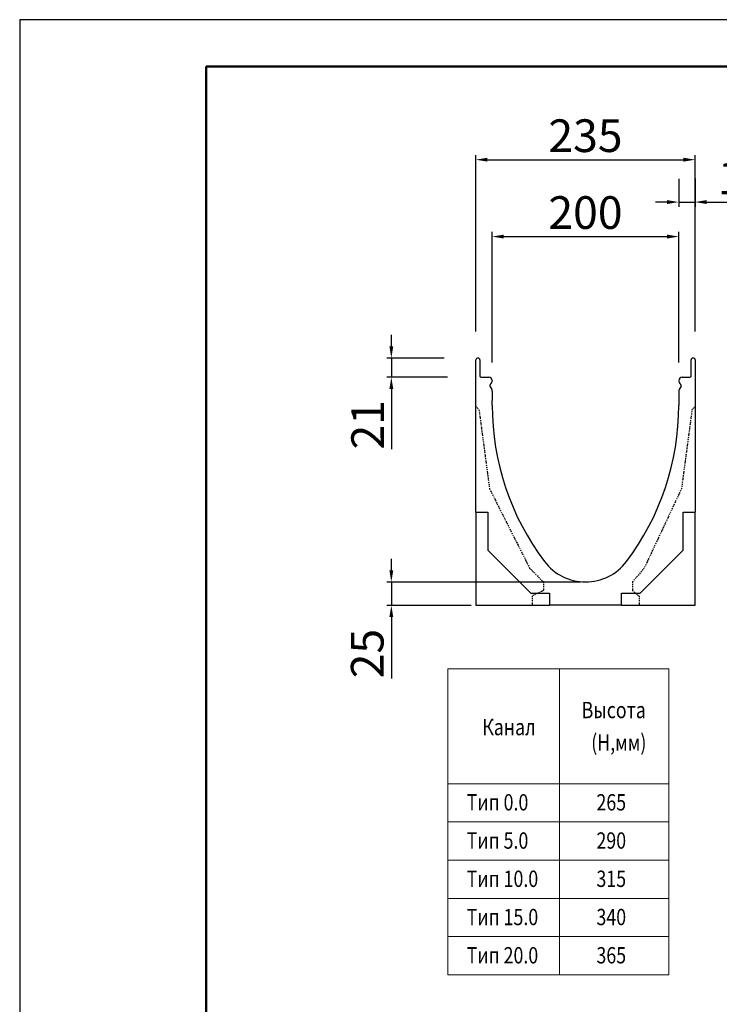
# Model space of a CAD drawing. Units: millimetres. Extents: x -5658 to 6382, y -712 to 9168.
# Drawn here: x -5658 to -4908, y 1203 to 2258 of the extents above; entities that cross this region are included whole.
import ezdxf

# ---------------------------------------------------------------- set-up
doc = ezdxf.new("R2010")
doc.units = ezdxf.units.MM
doc.header["$LTSCALE"] = 2.2
doc.linetypes.add('STRICHPUNKT', pattern=[1, 0.5, -0.25, 0, -0.25])
for name, color, linetype in [('5', 7, 'Continuous'), ('ACO drain', 7, 'Continuous'), ('MITTE', 1, 'STRICHPUNKT'), ('SICHTBAR', 7, 'Continuous')]:
    doc.layers.add(name, color=color, linetype=linetype)
doc.layers.add('tabelka_wyk', color=7, linetype='Continuous', lineweight=20)
doc.layers.add('Viditelná tenká (ISO)', color=7, linetype='Continuous', lineweight=9)
doc.styles.get("Standard").update_dxf_attribs({"font": 'tahoma.ttf'})
doc.dimstyles.new('GEN-ISO', dxfattribs={"dimscale": 2, "dimtxt": 7, "dimasz": 2.5, "dimexe": 1, "dimexo": 1, "dimgap": 0.6, "dimtad": 1, "dimdsep": 46, "dimtxsty": 'Standard', "dimcen": 0, "dimclrd": 256, "dimclre": 256, "dimclrt": 7, "dimadec": 0, "dimazin": 0, "dimtp": 0.1, "dimtm": 0.1, "dimtfac": 0.71, "dimtmove": 0, "dimatfit": 3, "dimfxl": 0, "dimtzin": 0, "dimarcsym": 0})

# ---------------------------------------------------------------- blocks, each defined once
blk = doc.blocks.new('*D142')
at = {"layer": '5', "lineweight": -2, "transparency": 16777216}
for p, q in [((-5151.6, 1890.2), (-5151.6, 2030.3)), ((-4951.6, 1890.2), (-4951.6, 2030.3)), ((-5139.1, 2025.3), (-4964.1, 2025.3))]:
    blk.add_line(p, q, dxfattribs=at)
at = {"layer": '5', "transparency": 16777216}
for points in [[(-5139.1, 2027.4), (-5139.1, 2023.2), (-5151.6, 2025.3)], [(-4964.1, 2027.4), (-4964.1, 2023.2), (-4951.6, 2025.3)]]:
    blk.add_solid(points, dxfattribs=at)
at = {"layer": 'Defpoints', "color": 0, "transparency": 16777216}
for p in [(-4951.6, 2025.3), (-5151.6, 1885.2), (-4951.6, 1885.2)]:
    blk.add_point(p, dxfattribs=at)
at = {"layer": '5', "color": 7, "transparency": 16777216, "insert": (-5051.6, 2046.5), "char_height": 35, "attachment_point": 5}
blk.add_mtext('200', dxfattribs=at)
blk = doc.blocks.new('*D143')
at = {"layer": '5', "lineweight": -2, "transparency": 16777216}
for p, q in [((-4951.7, 2087.3), (-4951.7, 2057.3)), ((-4934.1, 2087.4), (-4934.1, 2057.3)), ((-4964.2, 2062.3), (-4976.7, 2062.3)), ((-4951.7, 2062.3), (-4934.1, 2062.3)), ((-4921.6, 2062.3), (-4857.5, 2062.3))]:
    blk.add_line(p, q, dxfattribs=at)
at = {"layer": '5', "transparency": 16777216}
for points in [[(-4964.2, 2064.4), (-4964.2, 2060.2), (-4951.7, 2062.3)], [(-4921.6, 2064.4), (-4921.6, 2060.2), (-4934.1, 2062.3)]]:
    blk.add_solid(points, dxfattribs=at)
at = {"layer": 'Defpoints', "color": 0, "transparency": 16777216}
for p in [(-4951.7, 2092.3), (-4934.1, 2092.4), (-4934.1, 2062.3)]:
    blk.add_point(p, dxfattribs=at)
at = {"layer": '5', "color": 7, "transparency": 16777216, "insert": (-4883.3, 2083.6), "char_height": 35, "attachment_point": 5}
blk.add_mtext('18', dxfattribs=at)
blk = doc.blocks.new('*D144')
at = {"layer": '5', "lineweight": -2, "transparency": 16777216}
for p, q in [((-5259.6, 1907.6), (-5259.6, 1920.1)), ((-5203, 1895.1), (-5264.6, 1895.1)), ((-5259.6, 1895.1), (-5259.6, 1874.6)), ((-5199.5, 1874.6), (-5264.6, 1874.6)), ((-5259.6, 1862.1), (-5259.6, 1797.5))]:
    blk.add_line(p, q, dxfattribs=at)
at = {"layer": '5', "transparency": 16777216}
for points in [[(-5261.7, 1907.6), (-5257.6, 1907.6), (-5259.6, 1895.1)], [(-5261.7, 1862.1), (-5257.6, 1862.1), (-5259.6, 1874.6)]]:
    blk.add_solid(points, dxfattribs=at)
at = {"layer": 'Defpoints', "color": 0, "transparency": 16777216}
for p in [(-5198, 1895.1), (-5259.6, 1874.6), (-5194.5, 1874.6)]:
    blk.add_point(p, dxfattribs=at)
at = {"layer": '5', "color": 7, "transparency": 16777216, "insert": (-5280.5, 1823.6), "char_height": 35, "attachment_point": 5, "rotation": 90}
blk.add_mtext('21', dxfattribs=at)
blk = doc.blocks.new('*D145')
at = {"layer": '5', "lineweight": -2, "transparency": 16777216}
for p, q in [((-5259.6, 1667.6), (-5259.6, 1680.1)), ((-5056.6, 1655.1), (-5264.6, 1655.1)), ((-5259.6, 1655.1), (-5259.6, 1630.1)), ((-5174.1, 1630.1), (-5264.6, 1630.1)), ((-5259.6, 1617.6), (-5259.6, 1551.6))]:
    blk.add_line(p, q, dxfattribs=at)
at = {"layer": '5', "transparency": 16777216}
for points in [[(-5261.7, 1667.6), (-5257.6, 1667.6), (-5259.6, 1655.1)], [(-5261.7, 1617.6), (-5257.6, 1617.6), (-5259.6, 1630.1)]]:
    blk.add_solid(points, dxfattribs=at)
at = {"layer": 'Defpoints', "color": 0, "transparency": 16777216}
for p in [(-5051.6, 1655.1), (-5259.6, 1630.1), (-5169.1, 1630.1)]:
    blk.add_point(p, dxfattribs=at)
at = {"layer": '5', "color": 7, "transparency": 16777216, "insert": (-5280.9, 1578.4), "char_height": 35, "attachment_point": 5, "rotation": 90}
blk.add_mtext('25', dxfattribs=at)
blk = doc.blocks.new('*D146')
at = {"layer": '5', "lineweight": -2, "transparency": 16777216}
for p, q in [((-5169.1, 1923.6), (-5169.1, 2112.7)), ((-4934.1, 1923.6), (-4934.1, 2112.7)), ((-5156.6, 2107.7), (-4946.6, 2107.7))]:
    blk.add_line(p, q, dxfattribs=at)
at = {"layer": '5', "transparency": 16777216}
for points in [[(-5156.6, 2109.8), (-5156.6, 2105.6), (-5169.1, 2107.7)], [(-4946.6, 2109.8), (-4946.6, 2105.6), (-4934.1, 2107.7)]]:
    blk.add_solid(points, dxfattribs=at)
at = {"layer": 'Defpoints', "color": 0, "transparency": 16777216}
for p in [(-4934.1, 2107.7), (-5169.1, 1918.6), (-4934.1, 1918.6)]:
    blk.add_point(p, dxfattribs=at)
at = {"layer": '5', "color": 7, "transparency": 16777216, "insert": (-5051.6, 2128.9), "char_height": 35, "attachment_point": 5}
blk.add_mtext('235', dxfattribs=at)
blk = doc.blocks.new('А4')
at = {"layer": 'ACO drain', "lineweight": 50}
blk.add_lwpolyline([(-3357.9, 15515.4), (-1507.9, 15515.4), (-1507.9, 12645.4), (-3357.9, 12645.4)], close=True, dxfattribs=at)
at = {"layer": 'Defpoints'}
blk.add_lwpolyline([(-1457.9, 12595.4), (-1457.9, 15565.4), (-3557.9, 15565.4), (-3557.9, 12595.4)], close=True, dxfattribs=at)
blk = doc.blocks.new('A$C7C237456')
at = {"layer": 'Viditelná tenká (ISO)'}
blk.add_blockref('А4', (1457.9, -12595.4), dxfattribs=at)

msp = doc.modelspace()

# ---------------------------------------------------------------- linework, layer by layer
at = {"layer": 'MITTE'}
for points in [[(-5169.05004, 1843.11728), (-5165.73733, 1840.11728), (-5154.41467, 1755.11728), (-5111.50638, 1670.11728), (-5096.65353, 1655.11728), (-5096.65353, 1645.89078), (-5108.87935, 1640.11728), (-5108.87935, 1630.11728)], [(-4934.05004, 1843.11728), (-4937.36275, 1840.11728), (-4948.6854, 1755.11728), (-4988.56761, 1670.11728), (-5001.19744, 1655.11728), (-5001.19744, 1645.89078), (-4994.22072, 1640.11728), (-4994.22072, 1630.11728)]]:
    msp.add_lwpolyline(points, dxfattribs=at)
at = {"layer": 'SICHTBAR'}
for p, q in [((-5169.05004, 1857.11728), (-5169.05004, 1893.11728)), ((-5167.05004, 1895.11728), (-5166.80004, 1895.11728)), ((-5164.80004, 1893.11728), (-5164.80004, 1876.11728)), ((-4938.30004, 1876.11728), (-4938.30004, 1893.11728)), ((-4936.30004, 1895.11728), (-4936.05004, 1895.11728)), ((-4934.05004, 1893.11728), (-4934.05004, 1857.11728)), ((-5163.30004, 1874.61728), (-5155.05004, 1874.61728)), ((-5152.57516, 1867.83894), (-5153.73616, 1866.67794)), ((-5151.55004, 1871.11728), (-5151.55004, 1870.31381)), ((-4951.55004, 1871.11728), (-4951.55004, 1870.31381)), ((-4950.52491, 1867.83894), (-4949.36391, 1866.67794)), ((-4948.05004, 1874.61728), (-4939.80004, 1874.61728)), ((-5153.97454, 1864.86728), (-5152.01895, 1861.48009)), ((-5151.55004, 1859.73009), (-5151.55004, 1849.61728)), ((-4951.55004, 1859.73009), (-4951.55004, 1849.61728)), ((-4949.12553, 1864.86728), (-4951.08113, 1861.48009)), ((-5169.05004, 1730.11728), (-5169.05004, 1857.11728)), ((-5151.55004, 1844.61728), (-5151.55004, 1849.61728)), ((-4951.55004, 1849.61728), (-4951.55004, 1844.61728)), ((-4934.05004, 1857.11728), (-4934.05004, 1730.11728)), ((-5169.05004, 1730.11728), (-5169.05004, 1727.97368)), ((-5169.05004, 1730.11728), (-5156.05004, 1730.11728)), ((-5169.05004, 1727.97368), (-5169.05004, 1630.11728)), ((-5156.05004, 1730.11728), (-5156.05004, 1689.11728)), ((-4947.05004, 1730.11728), (-4934.05004, 1730.11728)), ((-4947.05004, 1689.11728), (-4947.05004, 1730.11728)), ((-4934.05004, 1727.97368), (-4934.05004, 1730.11728)), ((-4934.05004, 1630.11728), (-4934.05004, 1727.97368)), ((-5156.05004, 1689.11728), (-5110.05004, 1643.11728)), ((-4993.05004, 1643.11728), (-4947.05004, 1689.11728)), ((-5110.05004, 1643.11728), (-5090.05004, 1643.11728)), ((-5090.05004, 1643.11728), (-5090.05004, 1630.11728)), ((-5013.05004, 1630.11728), (-5013.05004, 1643.11728)), ((-5013.05004, 1643.11728), (-4993.05004, 1643.11728)), ((-5169.05004, 1630.11728), (-5092.19363, 1630.11728)), ((-5092.19363, 1630.11728), (-5090.05004, 1630.11728)), ((-5013.05004, 1630.11728), (-5090.05004, 1630.11728)), ((-5013.05004, 1630.11728), (-5010.90644, 1630.11728)), ((-5010.90644, 1630.11728), (-4934.05004, 1630.11728))]:
    msp.add_line(p, q, dxfattribs=at).dxf.unprotected_set("ltscale", 0)
for centre, radius, start, end in [((-5167.05004, 1893.11728), 2, 90, 180), ((-5166.80004, 1893.11728), 2, 0, 90), ((-4936.30004, 1893.11728), 2, 90, 180), ((-4936.05004, 1893.11728), 2, 0, 90), ((-5163.30004, 1876.11728), 1.5, 180, 270), ((-5155.05004, 1871.11728), 3.5, 0, 90), ((-5155.05004, 1870.31381), 3.5, 315, 0), ((-4948.05004, 1871.11728), 3.5, 90, 180), ((-4948.05004, 1870.31381), 3.5, 180, 225), ((-4939.80004, 1876.11728), 1.5, 270, 0), ((-5152.6755, 1865.61728), 1.5, 135, 210), ((-5155.05004, 1859.73009), 3.5, 0, 30), ((-4948.05004, 1859.73009), 3.5, 150, 180), ((-4950.42457, 1865.61728), 1.5, 330, 45), ((-4873.04726, 1844.61728), 278.50278, 180, 216.99764738), ((-5230.05281, 1844.61728), 278.50278, 323.00235262, 0), ((-5051.55004, 1710.11728), 55, 216.99764738, 323.00235262)]:
    msp.add_arc(centre, radius, start, end, dxfattribs=at).dxf.unprotected_set("ltscale", 0)
at = {"layer": 'tabelka_wyk'}
for p, q in [((-5199.0896, 1561.91529), (-5199.0896, 1234.06655)), ((-5199.0896, 1561.91529), (-4962.31784, 1561.91529)), ((-5079.58681, 1561.91529), (-5079.58681, 1234.06655)), ((-4962.31784, 1561.91529), (-4962.31784, 1234.06655)), ((-5199.0896, 1438.97202), (-4962.31784, 1438.97202)), ((-5199.0896, 1397.99092), (-4962.31784, 1397.99092)), ((-5199.0896, 1357.00983), (-4962.31784, 1357.00983)), ((-5199.0896, 1316.02874), (-4962.31784, 1316.02874)), ((-5199.0896, 1275.04764), (-4962.31784, 1275.04764)), ((-5199.0896, 1234.06655), (-4962.31784, 1234.06655))]:
    msp.add_line(p, q, dxfattribs=at)

# ---------------------------------------------------------------- block references
at = {"layer": 'Viditelná tenká (ISO)'}
msp.add_blockref('A$C7C237456', (-3557.90043, -712.25801), dxfattribs=at)

# ---------------------------------------------------------------- texts
at = {"layer": 'tabelka_wyk', "width": 0.8}
for s, p in [('Высота', (-5055.70283, 1509.15824)), ('Канал', (-5162.18744, 1490.89305)), ('(Н,мм)', (-5045.44425, 1474.41702)), ('Тип 0.0', (-5178.90549, 1410.26298)), ('265', (-5039.83971, 1410.26298)), ('Тип 5.0', (-5178.90549, 1369.28189)), ('290', (-5039.83971, 1369.28189)), ('Тип 10.0', (-5178.90549, 1328.3008)), ('315', (-5039.83971, 1328.3008)), ('Тип 15.0', (-5178.90549, 1287.31971)), ('340', (-5039.83971, 1287.31971)), ('Тип 20.0', (-5178.90549, 1246.33861)), ('365', (-5039.83971, 1246.33861))]:
    msp.add_text(s, height=17.5, dxfattribs=at).set_placement(p)

# ---------------------------------------------------------------- dimensions: what is measured, and where the dimension line sits
at = {"layer": '5'}
for base, p1, p2, picture, middle in [((-4934.05004, 2107.67908), (-5169.05004, 1918.6229), (-4934.05004, 1918.6229), '*D146', (-5051.55004, 2128.90776)), ((-4934.05004, 2062.27021), (-4951.74047, 2092.32699), (-4934.05004, 2092.35873), '*D143', (-4883.29651, 2083.56941)), ((-4951.55004, 2025.29514), (-5151.55004, 1885.23571), (-4951.55004, 1885.23571), '*D142', (-5051.55004, 2046.52382))]:
    dim = msp.add_linear_dim(base=base, p1=p1, p2=p2, dimstyle='GEN-ISO', override={"dimscale": 5, "dimdec": 0, "dimpost": ''}, dxfattribs=at)
    dim.commit()
    dim.dimension.update_dxf_attribs({"geometry": picture, "text_midpoint": middle})
for base, p1, p2, picture, middle in [((-5259.6488565106, 1874.6172759244), (-5197.9969616034, 1895.1172759244), (-5194.4969616034, 1874.6172759244), '*D144', (-5280.5131949928, 1823.5699287115)), ((-5259.64886, 1630.11728), (-5051.55004, 1655.11728), (-5169.05004, 1630.11728), '*D145', (-5280.87753, 1578.37651))]:
    dim = msp.add_linear_dim(base=base, p1=p1, p2=p2, angle=90, dimstyle='GEN-ISO', override={"dimscale": 5, "dimdec": 0, "dimpost": ''}, dxfattribs=at)
    dim.commit()
    dim.dimension.update_dxf_attribs({"geometry": picture, "text_midpoint": middle})

doc.saveas('drawing.dxf')
